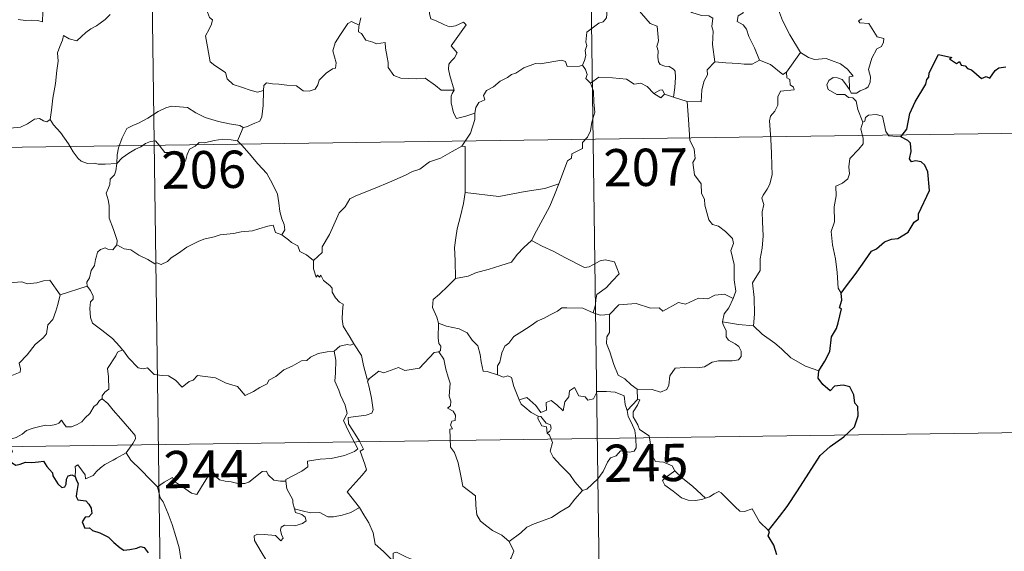
# Model space of a CAD drawing. Extents: x 592481 to 596977, y 768200 to 771231.
# Drawn here: x 592908 to 593106, y 770117 to 770224 of the extents above; entities that cross this region are included whole.
import ezdxf
from ezdxf.enums import TextEntityAlignment as Align

# ---------------------------------------------------------------- set-up
doc = ezdxf.new("R2010")
doc.units = 0
doc.header["$MEASUREMENT"] = 0
doc.layers.add('Nivel 63', color=7, linetype='Continuous')
doc.styles.add('Style-font002', font='font002.shx')

msp = doc.modelspace()

# ---------------------------------------------------------------- linework, layer by layer
at = {"layer": 'Nivel 63', "color": 7, "linetype": 'Continuous', "lineweight": 0}
for p, q in [((593022.803, 770260.267), (593026.989, 769959.13)), ((592934.527, 770259.04), (592938.716, 769957.901)), ((592758.818, 770196.359), (593200.181, 770202.496)), ((592759.655, 770136.127), (593201.018, 770142.267))]:
    msp.add_line(p, q, dxfattribs=at)
at = {"layer": 'Nivel 63', "color": 7, "linetype": 'Continuous', "lineweight": 0, "flags": 128}
for points in [[(592902.938, 770241.495), (592903.961, 770240.01), (592903.502, 770238.784), (592903.33, 770237.742), (592903.573, 770236.693), (592904.354, 770236.037), (592905.087, 770234.558), (592905.668, 770233.859), (592907.345, 770232.533), (592907.892, 770231.457), (592909.19, 770230.468), (592910.488, 770229.928), (592912.125, 770229.089), (592912.549, 770227.657), (592912.955, 770225.701), (592912.941, 770223.671), (592911.885, 770223.956), (592910.798, 770224.022), (592909.515, 770223.905), (592908.022, 770224.142)], [(593028.574, 770230.395), (593028.233, 770229.064), (593027.181, 770227.31), (593026.536, 770226.824), (593026.304, 770224.482), (593025.684, 770223.652), (593024.769, 770223.406), (593022.363, 770221.55), (593022.154, 770219.571), (593022.39, 770218.887), (593022.06, 770217.884), (593022.154, 770216.861), (593021.906, 770215.869), (593021.514, 770214.963)], [(593028.574, 770230.395), (593030.684, 770229.294), (593030.774, 770228.439), (593035.142, 770223.299), (593036.515, 770222.787), (593036.76, 770219.831), (593036.462, 770218.717), (593036.706, 770217.843), (593036.643, 770216.585), (593036.795, 770215.581), (593037.147, 770215.056), (593038.063, 770214.774), (593038.954, 770214.65), (593039.813, 770214.164), (593040.147, 770213.722), (593040.215, 770212.469), (593040.091, 770210.471), (593039.808, 770208.504)], [(593048.09, 770215.602), (593047.639, 770219.105), (593047.792, 770221.812), (593047.531, 770222.736), (593047.732, 770224.385), (593046.901, 770224.868), (593045.426, 770224.947), (593043.527, 770225.562), (593042.728, 770226.044), (593042.873, 770226.684), (593039.798, 770228.066), (593039.26, 770227.93), (593038.351, 770229.121), (593037.466, 770229.063), (593035.314, 770229.926), (593034.151, 770230.239), (593031.546, 770230.413), (593030.19, 770230.464), (593028.853, 770230.958)], [(593052.812, 770230.775), (593052.713, 770229.372), (593053.676, 770228.473), (593054.002, 770226.717), (593053.809, 770225.465), (593052.843, 770224.884), (593052.602, 770223.71), (593053.849, 770223.085), (593054.522, 770222.154), (593054.989, 770220.724), (593056.115, 770218.447), (593057.136, 770215.951)], [(592990.314, 770228.004), (592991.192, 770227.892), (592990.695, 770227.231), (592990.756, 770225.297), (592991.018, 770224.298), (592991.959, 770223.946), (592993.749, 770223.059), (592994.733, 770222.657), (592995.962, 770222.873), (592997.558, 770223.567), (592998.116, 770223.028), (592996.763, 770221.202), (592995.088, 770218.838), (592996.274, 770217.433), (592995.8, 770216.407), (592995.152, 770215.838), (592994.655, 770215.149), (592994.543, 770214.169), (592994.831, 770212.86), (592995.732, 770209.891), (592995.325, 770209.274), (592995.313, 770209.244)], [(593060.264, 770229.378), (593060.92, 770226.052), (593061.751, 770223.956), (593063.17, 770221.015), (593065.338, 770217.477)], [(592945.901, 770226.649), (592946.115, 770225.608), (592946.474, 770224.51), (592947.124, 770224.085), (592946.899, 770223.191), (592946.455, 770222.182), (592945.729, 770220.84), (592946.128, 770218.624), (592946.638, 770215.603), (592947.568, 770214.903), (592949.734, 770213.496), (592950.075, 770212.225), (592951.266, 770211.039), (592952.92, 770210.483), (592954.889, 770209.842), (592956.182, 770209.52), (592957.383, 770209.835)], [(592926.546, 770225.134), (592925.488, 770224.11), (592924.534, 770223.368), (592923.804, 770222.824), (592922.645, 770222.268), (592921.605, 770221.541), (592920.775, 770220.68), (592919.792, 770219.864), (592918.271, 770220.221), (592917.139, 770220.945), (592916.929, 770219.948), (592916.43, 770218.731), (592915.95, 770217.421), (592916.039, 770215.726), (592915.794, 770213.846), (592915.544, 770211.233), (592914.979, 770208.306), (592914.732, 770205.88), (592914.474, 770203.998)], [(592976.94, 770224.443), (592976.586, 770223.005)], [(593077.689, 770224.254), (593077.018, 770223.893), (593077.273, 770223.471), (593079.07, 770223.296), (593080.751, 770220.646), (593082.085, 770220.341), (593082.049, 770219.537), (593081.627, 770218.674), (593080.683, 770218.217), (593079.712, 770216.38), (593078.994, 770214.104), (593079.409, 770212.598), (593079.352, 770211.494), (593078.931, 770210.561), (593078.463, 770210.243), (593077.314, 770209.784), (593076.578, 770209.322), (593075.55, 770209.336), (593075.196, 770210.053)], [(592957.383, 770209.835), (592957.419, 770210.85), (592957.972, 770211.385), (592959.161, 770211.154), (592960.464, 770211.13), (592962.068, 770210.941), (592964.017, 770210.76), (592965.315, 770209.752), (592966.542, 770209.719), (592967.731, 770210.096), (592968.312, 770210.991), (592968.536, 770211.893), (592969.966, 770213.303), (592971.218, 770214.172), (592971.806, 770214.345), (592971.96, 770215.386), (592971.28, 770217.803), (592971.8, 770219.409), (592972.709, 770220.929), (592974.292, 770223.316), (592975.03, 770223.756), (592976.586, 770223.005)], [(592976.586, 770223.005), (592976.524, 770222.739), (592976.485, 770221.625), (592977.078, 770221.305), (592977.937, 770219.954), (592979.316, 770219.56), (592980.095, 770219.218), (592981.824, 770219.479), (592981.885, 770218.372), (592982.215, 770216.544), (592982.452, 770215.458), (592982.457, 770214.502), (592983.536, 770212.83), (592984.955, 770212.354), (592988.208, 770212.191), (592989.866, 770212.313), (592991.931, 770210.854), (592993.063, 770209.931), (592995.732, 770209.891), (592995.313, 770209.244)], [(592999.877, 770205.273), (593000.045, 770206.397), (593000.679, 770207.413), (593001.841, 770207.998), (593001.591, 770208.867), (593002.231, 770209.871), (593003.605, 770210.607), (593004.95, 770211.719), (593006.41, 770212.439), (593007.209, 770213.073), (593008.086, 770213.317), (593009.685, 770214.391), (593012.087, 770215.311), (593013.04, 770215.209), (593017.268, 770215.93), (593018.078, 770215.673), (593018.438, 770214.707), (593020.891, 770214.755), (593021.514, 770214.963)], [(593057.136, 770215.951), (593055.597, 770215.125), (593054.005, 770215.158), (593052.861, 770215.307), (593050.307, 770215.413), (593048.09, 770215.602)], [(593062.514, 770213.539), (593061.793, 770213.069), (593059.295, 770215.053), (593057.136, 770215.951)], [(593065.338, 770217.477), (593062.514, 770213.539)], [(593075.196, 770210.053), (593075.168, 770212.602), (593075.954, 770212.752), (593074.771, 770214.137), (593073.364, 770215.195), (593071.561, 770215.869), (593070.539, 770216.255), (593068.175, 770216.083), (593066.943, 770216.505), (593065.338, 770217.477)], [(593021.514, 770214.963), (593022.105, 770214.066), (593022.464, 770213.089), (593022.18, 770212.278), (593023.133, 770211.299)], [(593048.09, 770215.602), (593046.596, 770213.998), (593046.652, 770213.023), (593045.973, 770211.764), (593045.496, 770209.974), (593045.376, 770207.546), (593042.532, 770207.66)], [(593035.871, 770209.248), (593034.514, 770210.626), (593033.25, 770211.338), (593031.903, 770211.103), (593030.356, 770212.159), (593027.571, 770212.362), (593024.79, 770212.551), (593023.133, 770211.299)], [(593062.514, 770213.539), (593062.622, 770212.383), (593063.177, 770212.028), (593063.262, 770210.955), (593063.932, 770210.526), (593064.076, 770209.99), (593061.339, 770209.698), (593060.789, 770208.589), (593060.758, 770206.917), (593060.177, 770205.678), (593059.343, 770204.676), (593059.128, 770203.716), (593059.367, 770200.046), (593059.497, 770197.22), (593059.574, 770194.668), (593059.68, 770192.976), (593059.179, 770190.977), (593058.677, 770189.964), (593057.847, 770188.807), (593057.564, 770188.198), (593057.972, 770186.93), (593057.658, 770185.456), (593057.729, 770183.402), (593057.866, 770180.582), (593057.66, 770178.14), (593057.226, 770175.957), (593057.219, 770173.598), (593055.702, 770171.174), (593056.016, 770168.173), (593056.123, 770164.812), (593055.915, 770162.516)], [(593077.854, 770203.451), (593076.864, 770206.031), (593076.511, 770207.697), (593075.879, 770208.367), (593074.974, 770208.468), (593074.274, 770209.023), (593072.669, 770209.069), (593070.929, 770210.073), (593070.638, 770211.009), (593071.054, 770211.878), (593071.89, 770212.455), (593072.799, 770212.39), (593073.694, 770212.073), (593074.398, 770211.169), (593075.196, 770210.053)], [(593023.133, 770211.299), (593023.707, 770209.725), (593023.814, 770207.403), (593023.966, 770205.502), (593023.408, 770203.482), (593023.118, 770201.753), (593022.514, 770200.47), (593021.501, 770199.398), (593021.484, 770198.152), (593019.333, 770197.084), (593019.312, 770196.238), (593018.462, 770195.705), (593016.78, 770191.04)], [(593038.024, 770209.084), (593037.589, 770209.962), (593037.044, 770209.941), (593035.871, 770209.248)], [(592953.242, 770202.414), (592953.911, 770202.526), (592955.59, 770203.285), (592956.609, 770203.68), (592957.023, 770204.514), (592957.283, 770206.855), (592957.383, 770209.835)], [(592995.313, 770209.244), (592995.081, 770208.673), (592995.105, 770207.372), (592995.573, 770205.381), (592996.189, 770204.225), (592998.053, 770204.67), (592999.877, 770205.273)], [(593038.024, 770209.084), (593037.258, 770208.343), (593035.871, 770209.248)], [(593039.808, 770208.504), (593038.024, 770209.084)], [(593042.532, 770207.66), (593039.808, 770208.504)], [(592927.844, 770195.163), (592927.942, 770196.9), (592928.179, 770198.294), (592928.947, 770200.311), (592929.901, 770202.222), (592931.092, 770202.823), (592932.243, 770203.245), (592934.116, 770204.291), (592936.204, 770205.636), (592937.73, 770206.344), (592938.837, 770206.712), (592940.444, 770206.539), (592942.104, 770206.408), (592943.772, 770205.376), (592945.634, 770204.413), (592948.309, 770203.585), (592950.516, 770203.159), (592952.585, 770202.778), (592953.242, 770202.414)], [(593051.78, 770167.991), (593052.374, 770169.475), (593051.994, 770171.723), (593052.029, 770174.844), (593051.314, 770177.657), (593051.897, 770179.03), (593051.704, 770180.061), (593050.253, 770181.478), (593048.858, 770182.527), (593047.671, 770182.853), (593046.937, 770183.847), (593046.093, 770186.744), (593046.016, 770187.962), (593045.416, 770189.115), (593045.377, 770191.075), (593044.045, 770192.883), (593043.727, 770195.343), (593044.192, 770196.155), (593043.953, 770198.07), (593043.08, 770199.873), (593042.852, 770204.025), (593042.532, 770207.66)], [(592904.474, 770205.561), (592904.69, 770205.222), (592904.711, 770203.707), (592905.276, 770202.535), (592906.415, 770202.299), (592908.491, 770202.443), (592909.87, 770203.115), (592911.325, 770204.089), (592912.281, 770204.198), (592913.09, 770203.717), (592913.786, 770203.563), (592914.474, 770203.998)], [(592914.474, 770203.998), (592915.123, 770202.937), (592916.533, 770201.394), (592918.166, 770199.126), (592919.077, 770197.481), (592920.108, 770196.148), (592920.72, 770195.609), (592921.994, 770195.179), (592923.28, 770195.198), (592924.126, 770195.055), (592925.544, 770195.051), (592927.844, 770195.163)], [(592997.235, 770198.649), (592998.967, 770201.235), (592999.878, 770204.019), (592999.877, 770205.273)], [(593085.519, 770200.546), (593083.096, 770200.747), (593082.482, 770201.588), (593081.811, 770204.675), (593080.586, 770205.039), (593079.006, 770204.892), (593078.449, 770204.388), (593078.289, 770203.66), (593077.854, 770203.451)], [(592953.242, 770202.414), (592952.72, 770201.114), (592952.121, 770199.735)], [(593077.854, 770203.451), (593077.482, 770202.136), (593077.949, 770200.186), (593077.976, 770199.11), (593077.055, 770198.04), (593075.283, 770196.184), (593075.066, 770194.483), (593075.184, 770193.054), (593074.862, 770192.073), (593073.788, 770191.208), (593072.484, 770190.563), (593072.495, 770188.682), (593072.122, 770186.453), (593072.17, 770183.4), (593071.528, 770181.5), (593071.806, 770178.762), (593072.366, 770175.951), (593072.722, 770173.208), (593072.923, 770170.071), (593073.513, 770169.073)], [(592927.844, 770195.163), (592928.963, 770196.27), (592930.266, 770197.226), (592931.641, 770198.029), (592932.66, 770198.515), (592933.654, 770199.153), (592934.642, 770199.568), (592935.672, 770199.737), (592936.356, 770198.857), (592937.549, 770197.353), (592938.943, 770197.351), (592940.993, 770197.214), (592941.13, 770196.871), (592941.172, 770195.597), (592941.645, 770195.648), (592942.022, 770196.995), (592942.454, 770198.045), (592943.599, 770198.663), (592944.409, 770199.395), (592945.468, 770199.323), (592947.41, 770199.782), (592949.181, 770200.045), (592950.881, 770199.9), (592952.121, 770199.735)], [(592952.121, 770199.735), (592953.022, 770198.832), (592954.495, 770197.199), (592956.252, 770195.097), (592958.03, 770193.116), (592959.179, 770191.06), (592960.178, 770188.961), (592960.442, 770187.237), (592960.652, 770185.531), (592961.031, 770184.009), (592961.502, 770182.893), (592961.616, 770181.778), (592961.079, 770180.822)], [(592997.235, 770198.649), (592995.268, 770197.551), (592992.928, 770196.233), (592990.716, 770195.51), (592988.788, 770194.028), (592987.313, 770193.533), (592985.897, 770192.787), (592982.67, 770191.397), (592979.799, 770190.191), (592975.931, 770188.682), (592974.728, 770188.077), (592973.774, 770186.448), (592972.603, 770185.258), (592971.527, 770182.79), (592970.663, 770180.903), (592969.142, 770178.375), (592969.172, 770177.218), (592967.41, 770175.652)], [(592997.885, 770189.316), (592997.914, 770198.556), (592997.235, 770198.649)], [(592927.854, 770178.787), (592927.912, 770179.677), (592927.176, 770181.848), (592926.311, 770184.163), (592926.318, 770186.72), (592926.14, 770187.82), (592925.707, 770189.215), (592926.168, 770190.262), (592926.437, 770190.925), (592926.503, 770191.981), (592927.369, 770192.852), (592927.697, 770193.714), (592927.844, 770195.163)], [(593016.78, 770191.04), (593013.953, 770190.114), (593009.983, 770189.493), (593004.696, 770188.507), (592997.885, 770189.316)], [(593016.78, 770191.04), (593015.869, 770188.865), (593014.934, 770186.572), (593013.532, 770183.983), (593012.241, 770181.617), (593011.26, 770179.656)], [(592997.885, 770189.316), (592997.605, 770187.135), (592996.981, 770184.557), (592996.334, 770181.981), (592996.049, 770180.178), (592995.778, 770178.277), (592995.935, 770175.634), (592995.989, 770172.009)], [(592961.079, 770180.822), (592959.805, 770181.261), (592959.325, 770182.718), (592958.243, 770182.532), (592956.446, 770182.021), (592955.166, 770181.591), (592952.866, 770181.41), (592951.328, 770181.106), (592948.676, 770180.813), (592947.464, 770180.402), (592945.358, 770179.948), (592944.226, 770179.452), (592941.916, 770178.355), (592940.256, 770177.131), (592938.792, 770176.159), (592938.076, 770175.44), (592936.774, 770174.853), (592935.909, 770175.197), (592935.522, 770174.948), (592934.094, 770175.837), (592932.257, 770176.739), (592930.691, 770177.765), (592929.367, 770177.991), (592927.854, 770178.787)], [(592961.079, 770180.822), (592962.381, 770179.829), (592962.975, 770179.263), (592964.273, 770178.563), (592964.644, 770177.466), (592965.973, 770176.804), (592967.41, 770175.652)], [(592927.854, 770178.787), (592927.092, 770177.758), (592926.054, 770177.902), (592925.509, 770178.161), (592924.603, 770177.87), (592923.95, 770177.339), (592923.79, 770176.485), (592923.555, 770175.838), (592923.392, 770174.626), (592922.714, 770173.614), (592922.344, 770172.175), (592921.812, 770171.255), (592921.869, 770170.472)], [(593011.26, 770179.656), (593009.678, 770178.224), (593008.353, 770176.855), (593007.238, 770175.312), (593005.116, 770174.615), (593002.518, 770173.821), (593000.214, 770173.229), (592998.492, 770172.5), (592995.989, 770172.009)], [(593011.26, 770179.656), (593013.376, 770178.508), (593015.719, 770177.484), (593018.091, 770176.171), (593021.904, 770174.243), (593022.863, 770174.373), (593025.061, 770175.55), (593026.046, 770175.76), (593027.947, 770175.388), (593028.881, 770172.968), (593027.496, 770171.465), (593026.313, 770170.174), (593025.345, 770169.451), (593024.404, 770168.817), (593024.216, 770167.785), (593024.141, 770166.716), (593023.681, 770165.131)], [(592894.684, 770175.711), (592895.967, 770174.88), (592897.487, 770173.218), (592899.203, 770172.785), (592900.07, 770172.115), (592901.619, 770172.341), (592902.742, 770172.325), (592903.543, 770172.531), (592904.893, 770171.659), (592906.197, 770171.126), (592908.784, 770171.357), (592909.863, 770170.945), (592911.753, 770171.146), (592913.107, 770171.556), (592914.424, 770171.671), (592916.481, 770168.708)], [(592967.41, 770175.652), (592967.427, 770173.936), (592967.923, 770172.257), (592968.198, 770172.712), (592968.627, 770172.267), (592968.873, 770172.713), (592969.404, 770171.59), (592970.677, 770170.643), (592971.161, 770170.103), (592971.2, 770169.297), (592971.829, 770168.102), (592972.654, 770167.284), (592973.36, 770166.881), (592973.247, 770165.382), (592973.199, 770163.821), (592973.412, 770162.443), (592974.794, 770160.119), (592975.548, 770158.859)], [(592916.481, 770168.708), (592921.869, 770170.472)], [(592921.869, 770170.472), (592921.871, 770170.456), (592922.573, 770169.59), (592923.127, 770168.451), (592923.115, 770167.884), (592922.585, 770167.309), (592922.466, 770165.956), (592922.571, 770164.18), (592922.979, 770163.014), (592924.842, 770161.63), (592927.024, 770159.932), (592928.373, 770158.408), (592929, 770157.674)], [(592995.989, 770172.009), (592994.424, 770170.463), (592992.78, 770168.885), (592991.463, 770167.786), (592991.33, 770166.171), (592992.23, 770164.263), (592992.527, 770163.044)], [(592892.656, 770158.664), (592893.61, 770157.82), (592893.932, 770156.97), (592895.194, 770154.807), (592896.824, 770153.421), (592898.089, 770152.367), (592899.903, 770151.458), (592901.79, 770149.716), (592902.675, 770149.066), (592903.953, 770150.356), (592905.263, 770151.671), (592906.745, 770152.529), (592908.42, 770153.193), (592908.501, 770153.82), (592908.234, 770154.957), (592909.86, 770156.64), (592911.441, 770158.751), (592913.074, 770160.107), (592913.702, 770160.861), (592913.97, 770162.722), (592914.972, 770163.745), (592915.611, 770165.417), (592916.006, 770166.778), (592916.481, 770168.708)], [(593051.78, 770167.991), (593050.037, 770168.896), (593048.127, 770168.662), (593046.731, 770167.916), (593044.834, 770168.09), (593042.253, 770166.839), (593040.788, 770167.187), (593037.676, 770165.458), (593036.941, 770166.107), (593035.194, 770166.033), (593032.315, 770166.97), (593028.834, 770166.73), (593026.93, 770164.797)], [(593049.641, 770163.295), (593050.031, 770164.933), (593050.958, 770166.124), (593051.78, 770167.991)], [(593023.681, 770165.131), (593021.573, 770166.024), (593018.359, 770166.118), (593017.365, 770166.091), (593016.46, 770165.432), (593015.028, 770164.711), (593013.795, 770164.053), (593012.417, 770163.455), (593011.214, 770162.538), (593009.32, 770161.375), (593007.724, 770160.367), (593006.705, 770159.006), (593005.866, 770158.37), (593005.301, 770157.073), (593004.91, 770155.193), (593004.44, 770154.43), (593004.437, 770152.659)], [(593023.681, 770165.131), (593025.04, 770164.652), (593026.93, 770164.797)], [(593026.93, 770164.797), (593026.939, 770161.173), (593026.419, 770160.307), (593026.318, 770158.932), (593027.035, 770157.29), (593027.811, 770154.709), (593028.703, 770152.549), (593030.01, 770151.853), (593031.268, 770150.604), (593032.518, 770149.742)], [(592992.527, 770163.044), (592992.459, 770160.062), (592992.65, 770158.934), (592993.052, 770158.419), (592992.964, 770157.559), (592992.631, 770157.277)], [(593004.437, 770152.659), (593002.31, 770153.284), (593001.55, 770153.386), (593001.127, 770155.227), (593000.948, 770156.737), (593000.484, 770158.454), (592999.335, 770159.633), (592998.333, 770161.053), (592996.73, 770161.878), (592994.14, 770162.45), (592992.527, 770163.044)], [(593032.518, 770149.742), (593035.52, 770149.655), (593037.166, 770149.17), (593038.469, 770149.697), (593038.872, 770150.523), (593039.049, 770152.424), (593040.152, 770154.001), (593042.11, 770154.123), (593044.665, 770154.064), (593046.067, 770154.238), (593047.553, 770155.209), (593048.89, 770155.477), (593051.631, 770155.446), (593052.878, 770155.637), (593053.394, 770156.338), (593053.44, 770157.402), (593052.959, 770158.307), (593052.187, 770158.863), (593050.887, 770159.603), (593050.398, 770160.263), (593050.395, 770161.569), (593049.787, 770162.729), (593049.641, 770163.295)], [(593055.915, 770162.516), (593052.911, 770162.76), (593049.641, 770163.295)], [(593069.032, 770153.466), (593066.379, 770154.359), (593063.417, 770156.044), (593061.556, 770157.858), (593060.206, 770159.021), (593057.66, 770160.84), (593055.915, 770162.516)], [(592975.548, 770158.859), (592974.783, 770158.621), (592974.211, 770158.728), (592972.688, 770158.426), (592971.569, 770157.427)], [(592978.665, 770151.87), (592978.203, 770151.765), (592977.497, 770154.491), (592977.048, 770156.525), (592975.548, 770158.859)], [(592929, 770157.674), (592928.018, 770157.199), (592927.682, 770156.49), (592925.966, 770153.911), (592926.167, 770152.209), (592926.252, 770149.737), (592925.45, 770149.141), (592924.894, 770148.425), (592924.919, 770147.797)], [(592929, 770157.674), (592929.173, 770157.464), (592930.179, 770156.032), (592932.157, 770154.034), (592933.259, 770153.858), (592934.065, 770154.017), (592935.383, 770152.731), (592936.954, 770152.522), (592938.272, 770152.42), (592939.64, 770151.56), (592941.017, 770150.166), (592942.403, 770151.312), (592943.244, 770151.536), (592944.107, 770152.488), (592947.68, 770152.049), (592949.883, 770150.99), (592952.149, 770150.284), (592953.66, 770148.499), (592955.323, 770149.291), (592956.59, 770150.101), (592958.078, 770150.822), (592958.452, 770151.556), (592959.826, 770152.271), (592961.461, 770153.645), (592963.137, 770154.373), (592964.998, 770155.467), (592966.087, 770155.516), (592966.836, 770156.218), (592968.326, 770156.927), (592970.148, 770157.231), (592971.569, 770157.427)], [(592971.569, 770157.427), (592971.877, 770155.584), (592971.868, 770153.028), (592971.684, 770151.347), (592972.492, 770149.583), (592972.835, 770148.516), (592973.759, 770146.502), (592974.212, 770144.875), (592973.426, 770143.465), (592974.513, 770141.18), (592976.329, 770137.775), (592975.633, 770137.181), (592973.658, 770136.399), (592970.934, 770135.817), (592968.731, 770135.687), (592966.241, 770135.284), (592966.273, 770134.134), (592965.087, 770133.241), (592961.861, 770131.6), (592961.852, 770131.269)], [(592992.631, 770157.277), (592991.662, 770157.102), (592988.751, 770153.949), (592985.753, 770153.502), (592984.527, 770154.094), (592981.589, 770153.043), (592980.574, 770153.405), (592978.665, 770151.87)], [(592992.631, 770157.277), (592993.606, 770155.815), (592994.045, 770153.751), (592994.473, 770152.136), (592994.919, 770150.982), (592994.728, 770148.333), (592995.038, 770147.312), (592994.947, 770146.416), (592994.384, 770145.898), (592995.508, 770145.333), (592995.997, 770144.496), (592995.926, 770143.43), (592995.236, 770143.307), (592994.959, 770142.495), (592995.373, 770141.761), (592994.848, 770141.687), (592994.969, 770138.075), (592995.754, 770136.987), (592996.482, 770134.959), (592997.017, 770132.308), (592997.432, 770130.235), (592999.961, 770128.319), (593000.038, 770126.369), (593000.24, 770124.465), (593000.992, 770123.163), (593002.286, 770122.198), (593003.41, 770121.319), (593005.288, 770120.38), (593006.767, 770119.115)], [(593008.791, 770147.634), (593007.706, 770150.29), (593007.205, 770152.097), (593006.49, 770152.455), (593005.622, 770152.149), (593004.437, 770152.659)], [(592976.656, 770125.916), (592974.164, 770129.085), (592977.193, 770132.419), (592978.05, 770133.509), (592977.728, 770134.67), (592976.792, 770137.245), (592977.458, 770137.69), (592976.64, 770139.283), (592975.472, 770141.256), (592974.458, 770142.75), (592974.382, 770144.017), (592978.021, 770144.523), (592979.148, 770144.949), (592979.415, 770145.573), (592979.064, 770147.91), (592978.603, 770150.146), (592978.302, 770151.352), (592978.665, 770151.87)], [(593008.791, 770147.634), (593010.331, 770148.079), (593012.152, 770146.451), (593013.125, 770145.074), (593014.242, 770145.557), (593014.175, 770147.101), (593015.238, 770147.446), (593016.356, 770146.585), (593017.629, 770145.398), (593017.96, 770147.231), (593018.742, 770148.195), (593018.883, 770149.416), (593019.914, 770150.083), (593020.785, 770148.429), (593022.074, 770148.206), (593022.565, 770147.561), (593023.7, 770147.79), (593024.435, 770149.3), (593026.324, 770149.279), (593028.072, 770149.163), (593029.884, 770148.414), (593030.104, 770146.673), (593030.507, 770145.464)], [(593032.518, 770149.742), (593032.583, 770147.685)], [(592924.919, 770147.797), (592924.397, 770147.479), (592923.834, 770146.667), (592923.307, 770146.302), (592922.412, 770144.824), (592921.517, 770143.999), (592920.817, 770143.147), (592919.918, 770142.659), (592918.748, 770142.179), (592917.647, 770142.146), (592917.11, 770142.921), (592916.729, 770143.526), (592916.175, 770142.929), (592915.575, 770142.652), (592914.526, 770142.462), (592913.507, 770142.483), (592912.087, 770142.184), (592911.067, 770141.898), (592909.726, 770141.43), (592908.814, 770140.696), (592907.635, 770140.059), (592905.597, 770139.422)], [(592924.919, 770147.797), (592926.054, 770146.843), (592927.123, 770145.506), (592928.641, 770143.762), (592930.419, 770141.794), (592931.548, 770140.437), (592931.645, 770139.79), (592931.086, 770138.8), (592929.766, 770136.919)], [(593012.573, 770144.323), (593011.183, 770145.087), (593009.88, 770146.126), (593009.148, 770146.708), (593008.791, 770147.634)], [(593032.583, 770147.685), (593030.507, 770145.464)], [(593032.953, 770141.652), (593032.648, 770142.564), (593031.721, 770144.201), (593031.673, 770145.196), (593032.549, 770146.51), (593033.021, 770147.637), (593032.583, 770147.685)], [(593030.507, 770145.464), (593030.68, 770144.243), (593031.39, 770142.944), (593032.012, 770141.404), (593032.218, 770139.839), (593032.302, 770137.965), (593031.916, 770137.25), (593031.012, 770137.071), (593029.129, 770137.312), (593028.266, 770136.345), (593027.11, 770135.916), (593026.535, 770135.083), (593025.679, 770133.197), (593024.576, 770131.694), (593022.404, 770129.662), (593021.534, 770129.369)], [(593012.573, 770144.323), (593012.548, 770143.838), (593013.307, 770142.344), (593014.301, 770142.197), (593014.432, 770140.873)], [(593014.432, 770140.873), (593014.966, 770141.274), (593015.216, 770141.838), (593015.074, 770142.547), (593014.223, 770142.909), (593013.15, 770144.265), (593012.573, 770144.323)], [(593021.534, 770129.369), (593019.966, 770131.121), (593018.988, 770132.554), (593017.134, 770134.367), (593015.589, 770136.036), (593015.031, 770137.302), (593015.456, 770138.99), (593014.857, 770140.478), (593014.432, 770140.873)], [(593040.064, 770133.286), (593039.523, 770134.357), (593037.829, 770135.041), (593036.177, 770135.186), (593035.519, 770136.43), (593035.11, 770139.085), (593034.929, 770140.352), (593032.953, 770141.652)], [(592929.766, 770136.919), (592927.779, 770135.883), (592927.142, 770135.456), (592925.45, 770134.583), (592924.55, 770133.902), (592923.787, 770133.202), (592923.103, 770132.356), (592921.542, 770131.719), (592921.525, 770132.495), (592920.019, 770134.501), (592919.468, 770134.16), (592919.541, 770133.472), (592919.461, 770132.21)], [(592929.766, 770136.919), (592930.67, 770135.479), (592932.684, 770133.52), (592934.587, 770131.59), (592936.025, 770130.125)], [(592936.025, 770130.125), (592937.395, 770131.037), (592939.066, 770131.993), (592939.447, 770131.162), (592941.091, 770130.073), (592942.882, 770128.805), (592943.938, 770128.56), (592944.917, 770130.085), (592946.646, 770132.902), (592947.217, 770133.138), (592947.831, 770132.12), (592948.497, 770131.507), (592949.645, 770131.257), (592950.857, 770131.133), (592952.224, 770130.793), (592953.601, 770130.741), (592954.417, 770131.037), (592955.35, 770131.792), (592957.077, 770133.176), (592957.956, 770133.284), (592958.268, 770132.545), (592959.438, 770131.415), (592960.765, 770131.212), (592961.852, 770131.269)], [(593040.064, 770133.286), (593038.315, 770132.027), (593037.626, 770131.378), (593038.095, 770130.424), (593039.761, 770129.258), (593041.44, 770127.911), (593042.781, 770127.434), (593044.156, 770127.364), (593045.535, 770127.583), (593046.242, 770127.828)], [(593046.242, 770127.828), (593043.719, 770130.182), (593041.614, 770131.832), (593040.064, 770133.286)], [(592961.852, 770131.269), (592962.065, 770129.725), (592963.252, 770127.51), (592963.229, 770126.898), (592963.576, 770125.65)], [(592940.733, 770105.149), (592940.589, 770106.337), (592940.13, 770107.495), (592940.31, 770109.647), (592940.797, 770111.499), (592941.499, 770112.924), (592940.865, 770114.763), (592940.377, 770117.81), (592939.721, 770120.115), (592939.012, 770122.511), (592938.215, 770124.697), (592937.2, 770127.061), (592936.609, 770127.866), (592936.025, 770130.125)], [(593006.767, 770119.115), (593009.086, 770120.822), (593010.326, 770121.975), (593011.763, 770122.649), (593013.482, 770123.249), (593015.279, 770123.957), (593017.214, 770125.195), (593018.82, 770126.173), (593019.96, 770127.611), (593021.534, 770129.369)], [(593058.904, 770121.315), (593057.081, 770123.063), (593055.631, 770125.649), (593054.054, 770125.167), (593053.173, 770125.208), (593052.227, 770126.107), (593049.394, 770128.89), (593048.896, 770129.174), (593048.014, 770128.709), (593047.057, 770128.07), (593046.242, 770127.828)], [(592963.576, 770125.65), (592963.79, 770124.96), (592965.08, 770124.515), (592965.731, 770123.995), (592965.92, 770123.257), (592965.219, 770122.719), (592963.683, 770122.265), (592961.594, 770122.361), (592960.903, 770121.984), (592960.781, 770121.394), (592960.975, 770120.526), (592961.34, 770119.753), (592960.869, 770119.239), (592959.752, 770120.307), (592957.501, 770120.506), (592956.136, 770120.582), (592955.471, 770120.243), (592955.58, 770119.314), (592956.908, 770116.988), (592958.018, 770115.14), (592958.588, 770113.829), (592959.016, 770111.266), (592958.731, 770110.309)], [(592963.576, 770125.65), (592965.104, 770125.261), (592966.824, 770124.846), (592968.681, 770124.921), (592970.265, 770124.045), (592971.443, 770124.04), (592973.148, 770124.411), (592974.906, 770124.92)], [(592974.906, 770124.92), (592976.656, 770125.916)], [(592983.45, 770115.135), (592981.491, 770117.071), (592979.847, 770118.55), (592979.405, 770120.833), (592978.567, 770122.826), (592977.52, 770124.463), (592976.656, 770125.916)], [(592983.45, 770115.135), (592983.45, 770116.749), (592984.115, 770116.964), (592986.117, 770115.949), (592988.149, 770115.158), (592990.444, 770114.794), (592992.186, 770114.229), (592993.517, 770113.73), (592994.882, 770112.655), (592996.224, 770111.369), (592997.337, 770109.881), (592998.045, 770109.133), (592999.07, 770108.782), (593001.591, 770109.046), (593001.893, 770109.472), (593003.336, 770109.95), (593004.06, 770111.428), (593006.003, 770113.955), (593007.161, 770115.822), (593007.682, 770117.188), (593006.767, 770119.115)]]:
    msp.add_lwpolyline(points, dxfattribs=at)
at = {"layer": 'Nivel 63', "color": 7, "linetype": 'Continuous', "lineweight": 30, "flags": 128}
for points in [[(593085.519, 770200.546), (593086.736, 770202.046), (593087.308, 770205.215), (593088.42, 770207.555), (593090.539, 770211.098), (593090.72, 770212.036), (593091.181, 770212.52), (593091.207, 770213.375), (593093.108, 770217.059), (593095.804, 770216.498), (593095.324, 770216.244), (593096.707, 770215.295), (593097.296, 770215.689), (593097.634, 770214.956), (593098.446, 770214.798), (593098.911, 770214.289), (593099.721, 770214.014), (593101.756, 770212.264), (593102.658, 770212.693), (593103.451, 770212.333), (593104.49, 770213.845), (593105.256, 770214.415), (593106.659, 770214.627)], [(593073.513, 770169.073), (593074.599, 770170.563), (593076.32, 770172.815), (593077.809, 770174.888), (593079.597, 770177.502), (593080.626, 770177.993), (593082.221, 770179.37), (593083.663, 770179.92), (593084.93, 770180.04), (593087.01, 770181.349), (593088.202, 770183.338), (593089.052, 770183.944), (593089.107, 770185.019), (593091.28, 770189.73), (593090.94, 770193.459), (593090.343, 770194.832), (593089.611, 770195.505), (593088.495, 770195.685), (593087.697, 770195.509), (593087.265, 770196.098), (593087.578, 770197.587), (593087.475, 770199.234), (593086.957, 770199.808), (593085.519, 770200.546)], [(593069.032, 770153.466), (593070.228, 770155.364), (593071.23, 770157.325), (593071.569, 770160.307), (593072.558, 770161.974), (593072.896, 770163.091), (593073.621, 770165.936), (593073.158, 770166.121), (593073.643, 770167.689), (593073.513, 770169.073)], [(593058.904, 770121.315), (593061.125, 770124.105), (593062.681, 770126.125), (593064.726, 770129.286), (593067.042, 770132.845), (593069.315, 770136.415), (593071.32, 770138.207), (593074.075, 770140.178), (593076.24, 770142.142), (593076.964, 770144.415), (593076.906, 770146.289), (593076.297, 770146.93), (593076.096, 770148.613), (593075.274, 770150.189), (593073.925, 770150.567), (593072.178, 770150.337), (593071.316, 770149.406), (593069.853, 770150.664), (593068.933, 770151.949), (593069.032, 770153.466)], [(592905.597, 770139.422), (592906.785, 770137.292), (592906.386, 770136.317), (592906.26, 770135.639), (592906.703, 770134.964), (592907.559, 770134.45), (592908.42, 770134.642), (592909.526, 770135.096), (592910.791, 770135.014), (592912.086, 770135.107), (592913.13, 770135.239), (592913.787, 770134.194), (592914.352, 770133.557), (592914.932, 770132.933), (592914.987, 770132.343), (592915.984, 770130.673), (592916.834, 770129.985), (592917.408, 770130.097), (592917.647, 770130.626), (592917.714, 770131.676), (592918.057, 770132.344), (592918.795, 770132.502), (592919.461, 770132.21)], [(592919.461, 770132.21), (592919.739, 770131.359), (592920.057, 770130.74), (592919.753, 770128.77), (592919.668, 770128.122), (592920.042, 770127.49), (592921.641, 770127.304), (592922.231, 770126.638), (592922.689, 770125.781), (592922.807, 770124.764), (592922.247, 770124.039), (592921.505, 770124.001), (592920.92, 770123.065), (592921.41, 770121.774), (592922.366, 770121.821), (592922.939, 770121.31), (592924.422, 770120.82), (592926.213, 770120.005), (592927.269, 770118.908), (592928.548, 770117.837), (592929.292, 770117.387), (592930.466, 770117.516), (592931.881, 770117.726), (592932.634, 770118.088), (592933.395, 770117.907), (592934.141, 770116.796)], [(593060.586, 770116.445), (593059.959, 770118.367), (593058.847, 770120.242), (593059.131, 770121.049), (593058.904, 770121.315)]]:
    msp.add_lwpolyline(points, dxfattribs=at)
at = {"layer": 'Nivel 63', "color": 7, "linetype": 'Continuous', "lineweight": 0}
msp.add_3dface([(592522.564, 768199.827), (596977.129, 768261.759), (596935.841, 771231.483), (592481.276, 771169.551)], dxfattribs=at)

# ---------------------------------------------------------------- texts
at = {"layer": 'Nivel 63', "color": 7, "linetype": 'Continuous', "lineweight": 13, "style": 'Style-font002'}
for s, p in [('207', (593034.231, 770194.39)), ('206', (592945.341, 770193.912)), ('245', (593034.302, 770134.927)), ('244', (592945.785, 770133.662))]:
    msp.add_text(s, height=7.4999, rotation=0.79652, dxfattribs=at).set_placement(p, align=Align.MIDDLE_CENTER)

doc.saveas('drawing.dxf')
